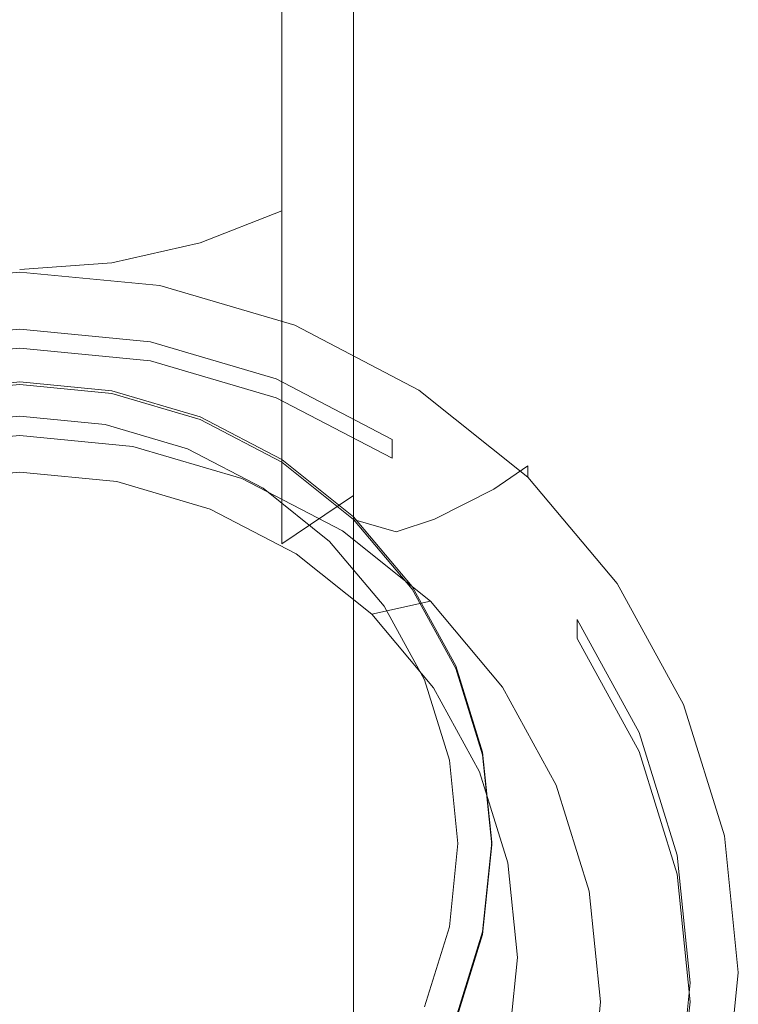
# Model space of a CAD drawing. Extents: x -82 to 82, y -222 to 176.
# Drawn here: x 0 to 20, y -204 to -176 of the extents above; entities that cross this region are included whole.
import ezdxf

# ---------------------------------------------------------------- set-up
doc = ezdxf.new("R2010")
doc.units = 0
doc.header["$LTSCALE"] = 500
doc.header["$MEASUREMENT"] = 0
doc.layers.add('BATERIA_1', color=7, linetype='Continuous')
doc.layers.add('SITKO', color=7, linetype='Continuous')

msp = doc.modelspace()

# ---------------------------------------------------------------- linework, layer by layer
at = {"layer": 'BATERIA_1', "lineweight": 0}
for points, invisible_edges in [([(12.129, -166.874, 1123.494), (12.129, -177.195, 1113.138), (12.876, -175.376, 1111.481), (12.876, -165.307, 1121.598)], 15), ([(10.916, -168.318, 1125.241), (10.916, -178.872, 1114.665), (12.129, -177.195, 1113.138), (12.129, -166.874, 1123.494)], 15), ([(12.129, -169.773, 1106.378), (12.129, -177.65, 1095.785), (10.916, -175.775, 1094.509), (10.916, -168.096, 1104.851)], 15), ([(9.283, -169.584, 1126.773), (9.283, -180.341, 1116.003), (10.916, -178.872, 1114.665), (10.916, -168.318, 1125.241)], 15), ([(7.294, -170.623, 1128.03), (7.294, -181.547, 1117.102), (9.283, -180.341, 1116.003), (9.283, -169.584, 1126.773)], 14), ([(12.876, -171.592, 1108.035), (12.876, -179.685, 1097.169), (12.129, -177.65, 1095.785), (12.129, -169.773, 1106.378)], 15), ([(5.024, -171.395, 1128.964), (5.024, -182.443, 1117.918), (7.294, -181.547, 1117.102), (7.294, -170.623, 1128.03)], 13), ([(0, -170.955, 1091.228), (0, -176.683, 1080.62), (-2.561, -176.909, 1080.731), (-2.561, -171.163, 1091.37)], 15), ([(2.561, -171.163, 1091.37), (2.561, -176.909, 1080.731), (0, -176.683, 1080.62), (0, -170.955, 1091.228)], 15), ([(5.024, -171.78, 1091.79), (5.024, -177.579, 1081.06), (2.561, -176.909, 1080.731), (2.561, -171.163, 1091.37)], 15), ([(2.561, -171.871, 1129.539), (2.561, -182.995, 1118.42), (5.024, -182.443, 1117.918), (5.024, -171.395, 1128.964)], 13), ([(7.294, -172.783, 1092.472), (7.294, -178.668, 1081.594), (5.024, -177.579, 1081.06), (5.024, -171.78, 1091.79)], 15), ([(13.128, -173.484, 1109.758), (13.128, -181.801, 1098.609), (12.876, -179.685, 1097.169), (12.876, -171.592, 1108.035)], 15), ([(0, -172.031, 1129.733), (0, -183.181, 1118.59), (2.561, -182.995, 1118.42), (2.561, -171.871, 1129.539)], 13), ([(9.283, -174.131, 1093.39), (9.283, -180.133, 1082.314), (7.294, -178.668, 1081.594), (7.294, -172.783, 1092.472)], 14), ([(12.876, -175.376, 1111.481), (12.876, -183.917, 1100.049), (13.128, -181.801, 1098.609), (13.128, -173.484, 1109.758)], 15), ([(10.916, -175.775, 1094.509), (10.916, -181.918, 1083.19), (9.283, -180.133, 1082.314), (9.283, -174.131, 1093.39)], 15), ([(12.129, -177.195, 1113.138), (12.129, -185.952, 1101.434), (12.876, -183.917, 1100.049), (12.876, -175.376, 1111.481)], 15), ([(12.129, -177.65, 1095.785), (12.129, -183.955, 1084.19), (10.916, -181.918, 1083.19), (10.916, -175.775, 1094.509)], 15), ([(0, -176.683, 1080.62), (0, -180.857, 1069.312), (-2.561, -181.097, 1069.39), (-2.561, -176.909, 1080.731)], 15), ([(2.561, -176.909, 1080.731), (2.561, -181.097, 1069.39), (0, -180.857, 1069.312), (0, -176.683, 1080.62)], 15), ([(5.024, -177.579, 1081.06), (5.024, -181.807, 1069.622), (2.561, -181.097, 1069.39), (2.561, -176.909, 1080.731)], 15), ([(10.916, -178.872, 1114.665), (10.916, -187.827, 1102.71), (12.129, -185.952, 1101.434), (12.129, -177.195, 1113.138)], 15), ([(7.294, -178.668, 1081.594), (7.294, -182.96, 1069.998), (5.024, -181.807, 1069.622), (5.024, -177.579, 1081.06)], 15), ([(12.876, -179.685, 1097.169), (12.876, -186.165, 1085.275), (12.129, -183.955, 1084.19), (12.129, -177.65, 1095.785)], 15), ([(9.283, -180.133, 1082.314), (9.283, -184.512, 1070.504), (7.294, -182.96, 1069.998), (7.294, -178.668, 1081.594)], 14), ([(9.283, -180.341, 1116.003), (9.283, -189.471, 1103.828), (10.916, -187.827, 1102.71), (10.916, -178.872, 1114.665)], 15), ([(13.128, -181.801, 1098.609), (13.128, -188.463, 1086.403), (12.876, -186.165, 1085.275), (12.876, -179.685, 1097.169)], 15), ([(10.916, -181.918, 1083.19), (10.916, -186.403, 1071.121), (9.283, -184.512, 1070.504), (9.283, -180.133, 1082.314)], 15), ([(7.294, -181.547, 1117.102), (7.294, -190.82, 1104.747), (9.283, -189.471, 1103.828), (9.283, -180.341, 1116.003)], 12), ([(0, -180.857, 1069.312), (0, -184.376, 1054.633), (-2.561, -184.622, 1054.688), (-2.561, -181.097, 1069.39)], 15), ([(2.561, -181.097, 1069.39), (2.561, -184.622, 1054.688), (0, -184.376, 1054.633), (0, -180.857, 1069.312)], 15), ([(5.024, -181.807, 1069.622), (5.024, -185.35, 1054.852), (2.561, -184.622, 1054.688), (2.561, -181.097, 1069.39)], 15), ([(5.024, -182.443, 1117.918), (5.024, -191.822, 1105.429), (7.294, -190.82, 1104.747), (7.294, -181.547, 1117.102)], 15), ([(7.294, -182.96, 1069.998), (7.294, -186.534, 1055.118), (5.024, -185.35, 1054.852), (5.024, -181.807, 1069.622)], 15), ([(12.129, -183.955, 1084.19), (12.129, -188.56, 1071.824), (10.916, -186.403, 1071.121), (10.916, -181.918, 1083.19)], 15), ([(12.876, -183.917, 1100.049), (12.876, -190.761, 1087.531), (13.128, -188.463, 1086.403), (13.128, -181.801, 1098.609)], 15), ([(2.561, -182.995, 1118.42), (2.561, -192.439, 1105.849), (5.024, -191.822, 1105.429), (5.024, -182.443, 1117.918)], 15), ([(0, -183.964, 1027.288), (0, -182.938, 1025.81), (-3.899, -183.313, 1025.895), (-3.638, -184.313, 1027.366)], 15), ([(0, -182.938, 1025.81), (0, -183.252, 1024.495), (-3.899, -183.626, 1024.579), (-3.899, -183.313, 1025.895)], 15), ([(3.638, -184.313, 1027.366), (3.899, -183.313, 1025.895), (0, -182.938, 1025.81), (0, -183.964, 1027.288)], 15), ([(3.899, -183.313, 1025.895), (3.899, -183.626, 1024.579), (0, -183.252, 1024.495), (0, -182.938, 1025.81)], 15), ([(0, -183.181, 1118.59), (0, -192.648, 1105.991), (2.561, -192.439, 1105.849), (2.561, -182.995, 1118.42)], 15), ([(9.283, -184.512, 1070.504), (9.283, -188.127, 1055.476), (7.294, -186.534, 1055.118), (7.294, -182.96, 1069.998)], 15), ([(0, -183.252, 1024.495), (0, -184.842, 1023.606), (-3.638, -185.192, 1023.684), (-3.899, -183.626, 1024.579)], 5), ([(3.899, -183.626, 1024.579), (3.638, -185.192, 1023.684), (0, -184.842, 1023.606), (0, -183.252, 1024.495)], 5), ([(7.136, -185.348, 1027.599), (7.649, -184.421, 1026.144), (3.899, -183.313, 1025.895), (3.638, -184.313, 1027.366)], 15), ([(7.649, -184.421, 1026.144), (7.649, -184.735, 1024.828), (3.899, -183.626, 1024.579), (3.899, -183.313, 1025.895)], 15), ([(7.649, -184.735, 1024.828), (7.136, -186.226, 1023.917), (3.638, -185.192, 1023.684), (3.899, -183.626, 1024.579)], 5), ([(0, -185.465, 1033.429), (0, -183.964, 1027.288), (-3.638, -184.313, 1027.366), (-3.183, -185.771, 1033.498)], 15), ([(3.184, -185.771, 1033.498), (3.638, -184.313, 1027.366), (0, -183.964, 1027.288), (0, -185.465, 1033.429)], 15), ([(12.129, -185.952, 1101.434), (12.129, -192.971, 1088.616), (12.876, -190.761, 1087.531), (12.876, -183.917, 1100.049)], 15), ([(12.876, -186.165, 1085.275), (12.876, -190.902, 1072.588), (12.129, -188.56, 1071.824), (12.129, -183.955, 1084.19)], 15), ([(0, -184.376, 1054.633), (0, -186.31, 1044.731), (-2.561, -186.556, 1044.786), (-2.561, -184.622, 1054.688)], 13), ([(2.561, -184.622, 1054.688), (2.561, -186.556, 1044.786), (0, -186.31, 1044.731), (0, -184.376, 1054.633)], 13), ([(6.245, -186.676, 1033.702), (7.136, -185.348, 1027.599), (3.638, -184.313, 1027.366), (3.184, -185.771, 1033.498)], 15), ([(5.024, -185.35, 1054.852), (5.024, -187.284, 1044.95), (2.561, -186.556, 1044.786), (2.561, -184.622, 1054.688)], 13), ([(10.359, -187.029, 1027.977), (11.104, -186.224, 1026.549), (7.649, -184.421, 1026.144), (7.136, -185.348, 1027.599)], 15), ([(11.104, -186.224, 1026.549), (11.104, -186.538, 1025.234), (7.649, -184.735, 1024.828), (7.649, -184.421, 1026.144)], 15), ([(10.916, -186.403, 1071.121), (10.916, -190.067, 1055.913), (9.283, -188.127, 1055.476), (9.283, -184.512, 1070.504)], 11), ([(0, -184.842, 1023.606), (0, -185.369, 1021.414), (-3.638, -185.719, 1021.493), (-3.638, -185.192, 1023.684)], 13), ([(3.638, -185.192, 1023.684), (3.638, -185.719, 1021.493), (0, -185.369, 1021.414), (0, -184.842, 1023.606)], 13), ([(11.104, -186.538, 1025.234), (10.359, -187.908, 1024.295), (7.136, -186.226, 1023.917), (7.649, -184.735, 1024.828)], 5), ([(7.136, -186.226, 1023.917), (7.136, -186.753, 1021.725), (3.638, -185.719, 1021.493), (3.638, -185.192, 1023.684)], 13), ([(0, -185.369, 1021.414), (0, -187.801, 1021.961), (-3.151, -188.104, 1022.029), (-3.638, -185.719, 1021.493)], 13), ([(0, -186.254, 1037.985), (0, -185.465, 1033.429), (-3.183, -185.771, 1033.498), (-2.888, -186.532, 1038.047)], 15), ([(3.638, -185.719, 1021.493), (3.151, -188.104, 1022.029), (0, -187.801, 1021.961), (0, -185.369, 1021.414)], 13), ([(2.888, -186.532, 1038.047), (3.184, -185.771, 1033.498), (0, -185.465, 1033.429), (0, -186.254, 1037.985)], 15), ([(7.294, -186.534, 1055.118), (7.294, -188.468, 1045.216), (5.024, -187.284, 1044.95), (5.024, -185.35, 1054.852)], 13), ([(9.066, -188.148, 1034.032), (10.359, -187.029, 1027.977), (7.136, -185.348, 1027.599), (6.245, -186.676, 1033.702)], 15), ([(5.665, -187.353, 1038.232), (6.245, -186.676, 1033.702), (3.184, -185.771, 1033.498), (2.888, -186.532, 1038.047)], 15), ([(7.136, -186.753, 1021.725), (6.182, -189, 1022.23), (3.151, -188.104, 1022.029), (3.638, -185.719, 1021.493)], 13), ([(10.916, -187.827, 1102.71), (10.916, -195.008, 1089.616), (12.129, -192.971, 1088.616), (12.129, -185.952, 1101.434)], 15), ([(0, -186.384, 1043.472), (0, -186.254, 1037.985), (-2.888, -186.532, 1038.047), (-2.561, -186.63, 1043.527)], 15), ([(0, -186.31, 1044.731), (0, -187.265, 1044.308), (-2.377, -187.493, 1044.359), (-2.561, -186.556, 1044.786)], 15), ([(2.561, -186.63, 1043.527), (2.888, -186.532, 1038.047), (0, -186.254, 1037.985), (0, -186.384, 1043.472)], 15), ([(2.561, -186.556, 1044.786), (2.378, -187.493, 1044.359), (0, -187.265, 1044.308), (0, -186.31, 1044.731)], 15), ([(10.359, -187.908, 1024.295), (10.359, -188.435, 1022.103), (7.136, -186.753, 1021.725), (7.136, -186.226, 1023.917)], 12), ([(13.185, -189.291, 1028.485), (14.133, -188.649, 1027.094), (11.104, -186.224, 1026.549), (10.359, -187.029, 1027.977)], 15), ([(14.133, -188.649, 1027.094), (14.133, -188.962, 1025.779), (11.104, -186.538, 1025.234), (11.104, -186.224, 1026.549)], 15), ([(13.128, -188.463, 1086.403), (13.128, -193.336, 1073.382), (12.876, -190.902, 1072.588), (12.876, -186.165, 1085.275)], 15), ([(0, -187.265, 1044.308), (0, -186.384, 1043.472), (-2.561, -186.63, 1043.527), (-2.377, -187.493, 1044.359)], 5), ([(2.378, -187.493, 1044.359), (2.561, -186.63, 1043.527), (0, -186.384, 1043.472), (0, -187.265, 1044.308)], 5), ([(5.024, -187.284, 1044.95), (4.664, -188.17, 1044.511), (2.378, -187.493, 1044.359), (2.561, -186.556, 1044.786)], 15), ([(5.024, -187.358, 1043.691), (5.665, -187.353, 1038.232), (2.888, -186.532, 1038.047), (2.561, -186.63, 1043.527)], 15), ([(9.283, -188.127, 1055.476), (9.283, -190.061, 1045.574), (7.294, -188.468, 1045.216), (7.294, -186.534, 1055.118)], 12), ([(14.133, -188.962, 1025.779), (13.185, -190.17, 1024.804), (10.359, -187.908, 1024.295), (11.104, -186.538, 1025.234)], 7), ([(12.129, -188.56, 1071.824), (12.129, -192.281, 1056.41), (10.916, -190.067, 1055.913), (10.916, -186.403, 1071.121)], 15), ([(4.664, -188.17, 1044.511), (5.024, -187.358, 1043.691), (2.561, -186.63, 1043.527), (2.378, -187.493, 1044.359)], 5), ([(8.225, -188.688, 1038.532), (9.066, -188.148, 1034.032), (6.245, -186.676, 1033.702), (5.665, -187.353, 1038.232)], 15), ([(10.359, -188.435, 1022.103), (8.974, -190.457, 1022.558), (6.182, -189, 1022.23), (7.136, -186.753, 1021.725)], 13), ([(11.539, -190.128, 1034.478), (13.185, -189.291, 1028.485), (10.359, -187.029, 1027.977), (9.066, -188.148, 1034.032)], 14), ([(7.294, -188.468, 1045.216), (6.771, -189.269, 1044.758), (4.664, -188.17, 1044.511), (5.024, -187.284, 1044.95)], 15), ([(6.771, -189.269, 1044.758), (7.294, -188.542, 1043.957), (5.024, -187.358, 1043.691), (4.664, -188.17, 1044.511)], 5), ([(7.294, -188.542, 1043.957), (8.225, -188.688, 1038.532), (5.665, -187.353, 1038.232), (5.024, -187.358, 1043.691)], 15), ([(0, -187.801, 1021.961), (0, -188.821, 1029.48), (-2.701, -189.081, 1029.538), (-3.151, -188.104, 1022.029)], 13), ([(3.151, -188.104, 1022.029), (2.702, -189.081, 1029.538), (0, -188.821, 1029.48), (0, -187.801, 1021.961)], 13), ([(9.283, -189.471, 1103.828), (9.283, -196.793, 1090.492), (10.916, -195.008, 1089.616), (10.916, -187.827, 1102.71)], 15), ([(13.185, -190.17, 1024.804), (13.185, -190.697, 1022.612), (10.359, -188.435, 1022.103), (10.359, -187.908, 1024.295)], 15), ([(6.182, -189, 1022.23), (5.299, -189.849, 1029.711), (2.702, -189.081, 1029.538), (3.151, -188.104, 1022.029)], 13), ([(10.468, -190.484, 1038.936), (11.539, -190.128, 1034.478), (9.066, -188.148, 1034.032), (8.225, -188.688, 1038.532)], 14), ([(10.916, -190.067, 1055.913), (10.916, -192.001, 1046.011), (9.283, -190.061, 1045.574), (9.283, -188.127, 1055.476)], 13), ([(9.283, -190.061, 1045.574), (8.617, -190.747, 1045.091), (6.771, -189.269, 1044.758), (7.294, -188.468, 1045.216)], 15), ([(13.185, -190.697, 1022.612), (11.422, -192.416, 1022.999), (8.974, -190.457, 1022.558), (10.359, -188.435, 1022.103)], 13), ([(12.876, -190.761, 1087.531), (12.876, -195.77, 1074.176), (13.128, -193.336, 1073.382), (13.128, -188.463, 1086.403)], 15), ([(8.617, -190.747, 1045.091), (9.283, -190.135, 1044.315), (7.294, -188.542, 1043.957), (6.771, -189.269, 1044.758)], 5), ([(9.283, -190.135, 1044.315), (10.468, -190.484, 1038.936), (8.225, -188.688, 1038.532), (7.294, -188.542, 1043.957)], 15), ([(12.876, -190.902, 1072.588), (12.876, -194.684, 1056.95), (12.129, -192.281, 1056.41), (12.129, -188.56, 1071.824)], 15), ([(15.504, -192.048, 1029.106), (16.619, -191.604, 1027.759), (14.133, -188.649, 1027.094), (13.185, -189.291, 1028.485)], 11), ([(16.619, -191.604, 1027.759), (16.619, -191.917, 1026.444), (14.133, -188.962, 1025.779), (14.133, -188.649, 1027.094)], 11), ([(8.974, -190.457, 1022.558), (7.693, -191.098, 1029.992), (5.299, -189.849, 1029.711), (6.182, -189, 1022.23)], 13), ([(16.619, -191.917, 1026.444), (15.504, -192.926, 1025.424), (13.185, -190.17, 1024.804), (14.133, -188.962, 1025.779)], 7), ([(13.568, -192.54, 1035.02), (15.504, -192.048, 1029.106), (13.185, -189.291, 1028.485), (11.539, -190.128, 1034.478)], 15), ([(7.294, -190.82, 1104.747), (7.294, -198.257, 1091.211), (9.283, -196.793, 1090.492), (9.283, -189.471, 1103.828)], 11), ([(10.916, -192.001, 1046.011), (10.133, -192.549, 1045.496), (8.617, -190.747, 1045.091), (9.283, -190.061, 1045.574)], 15), ([(10.133, -192.549, 1045.496), (10.916, -192.076, 1044.752), (9.283, -190.135, 1044.315), (8.617, -190.747, 1045.091)], 5), ([(10.916, -192.076, 1044.752), (12.309, -192.673, 1039.428), (10.468, -190.484, 1038.936), (9.283, -190.135, 1044.315)], 11), ([(12.309, -192.673, 1039.428), (13.568, -192.54, 1035.02), (11.539, -190.128, 1034.478), (10.468, -190.484, 1038.936)], 15), ([(12.129, -192.281, 1056.41), (12.129, -194.215, 1046.508), (10.916, -192.001, 1046.011), (10.916, -190.067, 1055.913)], 13), ([(15.504, -192.926, 1025.424), (15.504, -193.453, 1023.232), (13.185, -190.697, 1022.612), (13.185, -190.17, 1024.804)], 15), ([(11.422, -192.416, 1022.999), (9.791, -192.777, 1030.369), (7.693, -191.098, 1029.992), (8.974, -190.457, 1022.558)], 13), ([(15.504, -193.453, 1023.232), (13.431, -194.805, 1023.536), (11.422, -192.416, 1022.999), (13.185, -190.697, 1022.612)], 13), ([(5.024, -191.822, 1105.429), (5.024, -199.346, 1091.746), (7.294, -198.257, 1091.211), (7.294, -190.82, 1104.747)], 15), ([(12.129, -192.971, 1088.616), (12.129, -198.111, 1074.939), (12.876, -195.77, 1074.176), (12.876, -190.761, 1087.531)], 15), ([(13.128, -193.336, 1073.382), (13.128, -197.183, 1057.512), (12.876, -194.684, 1056.95), (12.876, -190.902, 1072.588)], 15), ([(17.227, -195.193, 1029.812), (18.466, -194.974, 1028.516), (16.619, -191.604, 1027.759), (15.504, -192.048, 1029.106)], 15), ([(18.466, -194.974, 1028.516), (18.466, -195.288, 1027.201), (16.619, -191.917, 1026.444), (16.619, -191.604, 1027.759)], 15), ([(2.561, -192.439, 1105.849), (2.561, -200.016, 1092.075), (5.024, -199.346, 1091.746), (5.024, -191.822, 1105.429)], 15), ([(12.129, -194.215, 1046.508), (11.259, -194.604, 1045.958), (10.133, -192.549, 1045.496), (10.916, -192.001, 1046.011)], 15), ([(11.259, -194.604, 1045.958), (12.129, -194.29, 1045.249), (10.916, -192.076, 1044.752), (10.133, -192.549, 1045.496)], 5), ([(12.129, -194.29, 1045.249), (13.677, -195.169, 1039.989), (12.309, -192.673, 1039.428), (10.916, -192.076, 1044.752)], 15), ([(15.076, -195.292, 1035.639), (17.227, -195.193, 1029.812), (15.504, -192.048, 1029.106), (13.568, -192.54, 1035.02)], 15), ([(18.466, -195.288, 1027.201), (17.227, -196.071, 1026.13), (15.504, -192.926, 1025.424), (16.619, -191.917, 1026.444)], 5), ([(12.876, -194.684, 1056.95), (12.876, -196.618, 1047.048), (12.129, -194.215, 1046.508), (12.129, -192.281, 1056.41)], 13), ([(0, -192.648, 1105.991), (0, -200.243, 1092.186), (2.561, -200.016, 1092.075), (2.561, -192.439, 1105.849)], 15), ([(13.431, -194.805, 1023.536), (11.514, -194.825, 1030.83), (9.791, -192.777, 1030.369), (11.422, -192.416, 1022.999)], 9), ([(13.677, -195.169, 1039.989), (15.076, -195.292, 1035.639), (13.568, -192.54, 1035.02), (12.309, -192.673, 1039.428)], 15), ([(10.916, -195.008, 1089.616), (10.916, -200.269, 1075.643), (12.129, -198.111, 1074.939), (12.129, -192.971, 1088.616)], 15), ([(17.227, -196.071, 1026.13), (17.227, -196.598, 1023.939), (15.504, -193.453, 1023.232), (15.504, -192.926, 1025.424)], 9), ([(12.876, -195.77, 1074.176), (12.876, -199.681, 1058.074), (13.128, -197.183, 1057.512), (13.128, -193.336, 1073.382)], 15), ([(17.227, -196.598, 1023.939), (14.923, -197.529, 1024.148), (13.431, -194.805, 1023.536), (15.504, -193.453, 1023.232)], 13), ([(12.876, -196.618, 1047.048), (11.953, -196.834, 1046.459), (11.259, -194.604, 1045.958), (12.129, -194.215, 1046.508)], 15), ([(11.953, -196.834, 1046.459), (12.876, -196.692, 1045.789), (12.129, -194.29, 1045.249), (11.259, -194.604, 1045.958)], 5), ([(12.876, -196.692, 1045.789), (14.519, -197.879, 1040.598), (13.677, -195.169, 1039.989), (12.129, -194.29, 1045.249)], 15), ([(14.923, -197.529, 1024.148), (12.793, -197.16, 1031.354), (11.514, -194.825, 1030.83), (13.431, -194.805, 1023.536)], 13), ([(13.128, -197.183, 1057.512), (13.128, -199.117, 1047.61), (12.876, -196.618, 1047.048), (12.876, -194.684, 1056.95)], 13), ([(9.283, -196.793, 1090.492), (9.283, -202.159, 1076.26), (10.916, -200.269, 1075.643), (10.916, -195.008, 1089.616)], 14), ([(18.288, -198.605, 1030.579), (19.603, -198.632, 1029.339), (18.466, -194.974, 1028.516), (17.227, -195.193, 1029.812)], 15), ([(19.603, -198.632, 1029.339), (19.603, -198.946, 1028.023), (18.466, -195.288, 1027.201), (18.466, -194.974, 1028.516)], 15), ([(14.519, -197.879, 1040.598), (16.005, -198.279, 1036.31), (15.076, -195.292, 1035.639), (13.677, -195.169, 1039.989)], 15), ([(16.005, -198.279, 1036.31), (18.288, -198.605, 1030.579), (17.227, -195.193, 1029.812), (15.076, -195.292, 1035.639)], 15), ([(19.603, -198.946, 1028.023), (18.288, -199.484, 1026.897), (17.227, -196.071, 1026.13), (18.466, -195.288, 1027.201)], 5), ([(12.129, -198.111, 1074.939), (12.129, -202.084, 1058.614), (12.876, -199.681, 1058.074), (12.876, -195.77, 1074.176)], 15), ([(18.288, -199.484, 1026.897), (18.288, -200.011, 1024.706), (17.227, -196.598, 1023.939), (17.227, -196.071, 1026.13)], 13), ([(13.128, -199.117, 1047.61), (12.187, -199.154, 1046.98), (11.953, -196.834, 1046.459), (12.876, -196.618, 1047.048)], 15), ([(12.187, -199.154, 1046.98), (13.128, -199.191, 1046.351), (12.876, -196.692, 1045.789), (11.953, -196.834, 1046.459)], 5), ([(13.128, -199.191, 1046.351), (14.804, -200.696, 1041.232), (14.519, -197.879, 1040.598), (12.876, -196.692, 1045.789)], 15), ([(18.288, -200.011, 1024.706), (15.843, -200.485, 1024.812), (14.923, -197.529, 1024.148), (17.227, -196.598, 1023.939)], 13), ([(7.294, -198.257, 1091.211), (7.294, -203.711, 1076.766), (9.283, -202.159, 1076.26), (9.283, -196.793, 1090.492)], 15), ([(15.843, -200.485, 1024.812), (13.581, -199.694, 1031.924), (12.793, -197.16, 1031.354), (14.923, -197.529, 1024.148)], 13), ([(12.876, -199.681, 1058.074), (12.876, -201.615, 1048.172), (13.128, -199.117, 1047.61), (13.128, -197.183, 1057.512)], 13), ([(10.916, -200.269, 1075.643), (10.916, -204.298, 1059.112), (12.129, -202.084, 1058.614), (12.129, -198.111, 1074.939)], 15), ([(14.804, -200.696, 1041.232), (16.318, -201.385, 1037.008), (16.005, -198.279, 1036.31), (14.519, -197.879, 1040.598)], 15), ([(5.024, -199.346, 1091.746), (5.024, -204.864, 1077.142), (7.294, -203.711, 1076.766), (7.294, -198.257, 1091.211)], 15), ([(16.318, -201.385, 1037.008), (18.646, -202.154, 1031.377), (18.288, -198.605, 1030.579), (16.005, -198.279, 1036.31)], 15), ([(18.646, -202.154, 1031.377), (19.987, -202.436, 1030.194), (19.603, -198.632, 1029.339), (18.288, -198.605, 1030.579)], 15), ([(19.987, -202.436, 1030.194), (19.987, -202.75, 1028.878), (19.603, -198.946, 1028.023), (19.603, -198.632, 1029.339)], 15), ([(12.876, -201.615, 1048.172), (11.953, -201.473, 1047.502), (12.187, -199.154, 1046.98), (13.128, -199.117, 1047.61)], 15), ([(11.953, -201.473, 1047.502), (12.876, -201.689, 1046.913), (13.128, -199.191, 1046.351), (12.187, -199.154, 1046.98)], 5), ([(12.876, -201.689, 1046.913), (14.519, -203.514, 1041.865), (14.804, -200.696, 1041.232), (13.128, -199.191, 1046.351)], 15), ([(19.987, -202.75, 1028.878), (18.646, -203.032, 1027.695), (18.288, -199.484, 1026.897), (19.603, -198.946, 1028.023)], 5), ([(2.561, -200.016, 1092.075), (2.561, -205.575, 1077.373), (5.024, -204.864, 1077.142), (5.024, -199.346, 1091.746)], 15), ([(18.646, -203.032, 1027.695), (18.646, -203.559, 1025.504), (18.288, -200.011, 1024.706), (18.288, -199.484, 1026.897)], 13), ([(12.129, -202.084, 1058.614), (12.129, -204.018, 1048.712), (12.876, -201.615, 1048.172), (12.876, -199.681, 1058.074)], 13), ([(16.153, -203.559, 1025.504), (13.847, -202.33, 1032.517), (13.581, -199.694, 1031.924), (15.843, -200.485, 1024.812)], 13), ([(0, -200.243, 1092.186), (0, -205.814, 1077.451), (2.561, -205.575, 1077.373), (2.561, -200.016, 1092.075)], 15), ([(18.646, -203.559, 1025.504), (16.153, -203.559, 1025.504), (15.843, -200.485, 1024.812), (18.288, -200.011, 1024.706)], 13), ([(9.283, -202.159, 1076.26), (9.283, -206.238, 1059.548), (10.916, -204.298, 1059.112), (10.916, -200.269, 1075.643)], 15), ([(14.519, -203.514, 1041.865), (16.005, -204.49, 1037.707), (16.318, -201.385, 1037.008), (14.804, -200.696, 1041.232)], 15), ([(16.005, -204.49, 1037.707), (18.288, -205.703, 1032.175), (18.646, -202.154, 1031.377), (16.318, -201.385, 1037.008)], 15), ([(11.259, -203.703, 1048.003), (12.129, -204.092, 1047.453), (12.876, -201.689, 1046.913), (11.953, -201.473, 1047.502)], 5), ([(12.129, -204.018, 1048.712), (11.259, -203.703, 1048.003), (11.953, -201.473, 1047.502), (12.876, -201.615, 1048.172)], 15), ([(12.129, -204.092, 1047.453), (13.677, -206.223, 1042.474), (14.519, -203.514, 1041.865), (12.876, -201.689, 1046.913)], 15), ([(7.294, -203.711, 1076.766), (7.294, -207.831, 1059.906), (9.283, -206.238, 1059.548), (9.283, -202.159, 1076.26)], 11), ([(10.916, -204.298, 1059.112), (10.916, -206.232, 1049.21), (12.129, -204.018, 1048.712), (12.129, -202.084, 1058.614)], 13), ([(18.288, -205.703, 1032.175), (19.603, -206.24, 1031.049), (19.987, -202.436, 1030.194), (18.646, -202.154, 1031.377)], 15), ([(15.843, -206.634, 1026.195), (13.581, -204.965, 1033.109), (13.847, -202.33, 1032.517), (16.153, -203.559, 1025.504)], 13), ([(19.603, -206.24, 1031.049), (19.603, -206.554, 1029.734), (19.987, -202.75, 1028.878), (19.987, -202.436, 1030.194)], 15), ([(19.603, -206.554, 1029.734), (18.288, -206.581, 1028.493), (18.646, -203.032, 1027.695), (19.987, -202.75, 1028.878)], 5), ([(18.288, -206.581, 1028.493), (18.288, -207.108, 1026.302), (18.646, -203.559, 1025.504), (18.646, -203.032, 1027.695)], 13), ([(13.677, -206.223, 1042.474), (15.076, -207.477, 1038.378), (16.005, -204.49, 1037.707), (14.519, -203.514, 1041.865)], 15), ([(18.288, -207.108, 1026.302), (15.843, -206.634, 1026.195), (16.153, -203.559, 1025.504), (18.646, -203.559, 1025.504)], 13)]:
    msp.add_3dface(points, dxfattribs=dict(at, invisible_edges=invisible_edges))
at = {"layer": 'SITKO', "lineweight": 0}
for points, invisible_edges in [([(0, -188.821, 1029.48), (-5.299, -189.849, 1029.711), (-2.701, -189.081, 1029.538), (0, -188.821, 1029.48)], 9), ([(5.299, -189.849, 1029.711), (-5.299, -189.849, 1029.711), (0, -188.821, 1029.48), (5.299, -189.849, 1029.711)], 15), ([(5.299, -189.849, 1029.711), (0, -188.821, 1029.48), (2.702, -189.081, 1029.538), (5.299, -189.849, 1029.711)], 9), ([(-5.299, -189.849, 1029.711), (5.299, -214.81, 1035.323), (-12.793, -207.499, 1033.679), (-5.299, -189.849, 1029.711)], 15), ([(12.793, -197.16, 1031.354), (-5.299, -189.849, 1029.711), (5.299, -189.849, 1029.711), (12.793, -197.16, 1031.354)], 15), ([(5.299, -214.81, 1035.323), (-5.299, -189.849, 1029.711), (12.793, -197.16, 1031.354), (5.299, -214.81, 1035.323)], 15), ([(9.791, -192.777, 1030.369), (5.299, -189.849, 1029.711), (7.693, -191.098, 1029.992), (9.791, -192.777, 1030.369)], 9), ([(12.793, -197.16, 1031.354), (5.299, -189.849, 1029.711), (9.791, -192.777, 1030.369), (12.793, -197.16, 1031.354)], 15), ([(12.793, -197.16, 1031.354), (9.791, -192.777, 1030.369), (11.514, -194.825, 1030.83), (12.793, -197.16, 1031.354)], 9), ([(5.299, -214.81, 1035.323), (12.793, -197.16, 1031.354), (12.793, -207.499, 1033.679), (5.299, -214.81, 1035.323)], 15), ([(13.847, -202.33, 1032.517), (12.793, -197.16, 1031.354), (13.581, -199.694, 1031.924), (13.847, -202.33, 1032.517)], 9), ([(12.793, -207.499, 1033.679), (12.793, -197.16, 1031.354), (13.847, -202.33, 1032.517), (12.793, -207.499, 1033.679)], 15), ([(12.793, -207.499, 1033.679), (13.847, -202.33, 1032.517), (13.581, -204.965, 1033.109), (12.793, -207.499, 1033.679)], 9)]:
    msp.add_3dface(points, dxfattribs=dict(at, invisible_edges=invisible_edges))

doc.saveas('drawing.dxf')
